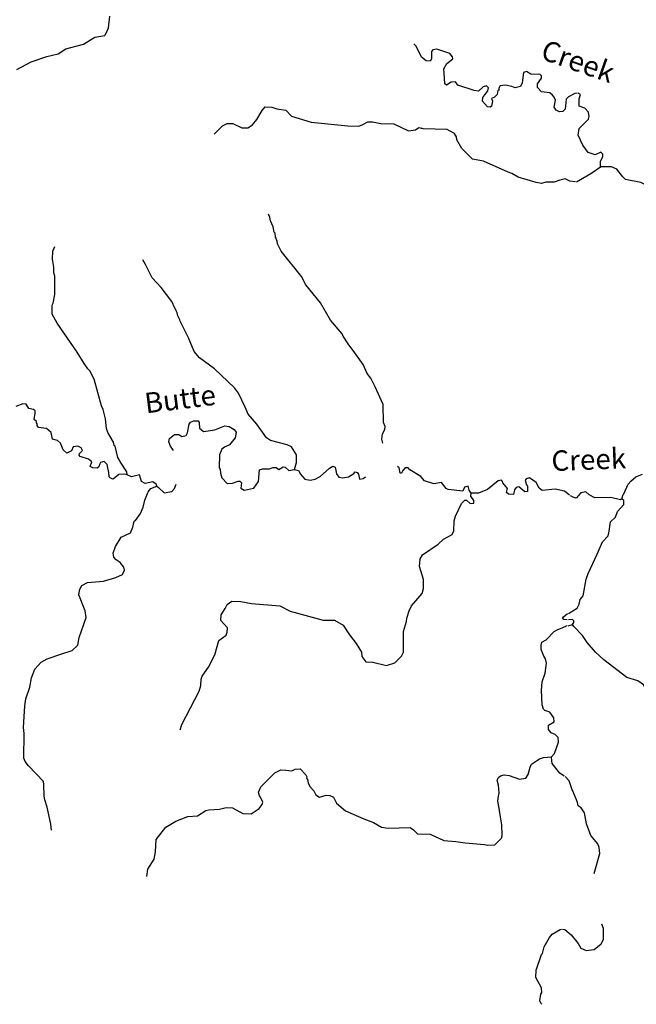
# Model space of a CAD drawing. Extents: x 994029 to 1327842, y 16347786 to 16530238.
# Drawn here: x 1239221 to 1254359, y 16349530 to 16373702 of the extents above; entities that cross this region are included whole.
import ezdxf

# ---------------------------------------------------------------- set-up
doc = ezdxf.new("R2010")
doc.units = 0
doc.header["$MEASUREMENT"] = 0
doc.layers.add('L3', color=7, linetype='CONTINUOUS')
doc.layers.add('L4', color=7, linetype='CONTINUOUS')
doc.styles.add('STYLE-FONT023', font='font023.shx')

msp = doc.modelspace()

# ---------------------------------------------------------------- linework, layer by layer
at = {"layer": 'L3', "color": 140, "linetype": 'CONTINUOUS'}
msp.add_line((1252688.48, 16358825.11), (1252789.07, 16358856.64), dxfattribs=at)
at = {"layer": 'L3', "color": 140, "linetype": 'CONTINUOUS', "flags": 128}
for points in [[(1239148.16, 16372481.17), (1239501.76, 16372666.08), (1239887.73, 16372800.33), (1240163.97, 16372861.68), (1240349.68, 16372983.11), (1240785.33, 16373099.74), (1241063.63, 16373269.4), (1241314.55, 16373314.58), (1241357.98, 16373405.43), (1241401.55, 16373504.6), (1241431.99, 16373787.38)], [(1252905.67, 16371899.07), (1252847.21, 16371891.89), (1252695.65, 16371811.44), (1252636.2, 16371754.26), (1252614.71, 16371504.62), (1252555.26, 16371447.43), (1252471.77, 16371440.71), (1252389.26, 16371483.95), (1252340.57, 16371551.57), (1252377.25, 16371725.91), (1252345.4, 16371801.53), (1252304.68, 16371852.32), (1252239, 16371903.6), (1252031.2, 16371932.64), (1251933.14, 16372034.54), (1251934.91, 16372126.17), (1252029.3, 16372266.08), (1252030.41, 16372324.38), (1251997.73, 16372358.37), (1251772.78, 16372362.7), (1251665.76, 16372431.43), (1251590.3, 16372407.88), (1251560.31, 16372150.09), (1251516.88, 16372059.24), (1251382.96, 16372028.47), (1251300.29, 16372063.41), (1251150.78, 16372091.3), (1251017.16, 16372077.19), (1250982.71, 16372019.51), (1250981.76, 16371969.55), (1250956.6, 16371961.67), (1250946.33, 16371861.87), (1250878.38, 16371796.48), (1250802.76, 16371764.63), (1250826.65, 16371705.8), (1250807.55, 16371581.16), (1250773.76, 16371556.82), (1250707.27, 16371566.43), (1250584.86, 16371702.13), (1250594.96, 16371793.63), (1250714.81, 16371958), (1250732.92, 16372032.67), (1250683.74, 16372075.29), (1250599.95, 16372051.93), (1250481.22, 16371945.86), (1250381.56, 16371964.43), (1249975.73, 16372097.3), (1249918.84, 16372173.42), (1249810.37, 16372167.15), (1249700.64, 16372094.25), (1249659.6, 16372128.41), (1249639.75, 16372395.51), (1249633.35, 16372495.64), (1249710.91, 16372627.5), (1249854.79, 16372741.41), (1249847.41, 16372791.57), (1249782.38, 16372876.18), (1249459.36, 16372982.42), (1249367.25, 16372959.19), (1249333.13, 16372918.18), (1249329.75, 16372743.21), (1249295.3, 16372685.54), (1249203.8, 16372695.64), (1249088.78, 16372781.2), (1248952.27, 16373050.56), (1248896.59, 16373108.44)], [(1253479.97, 16370087.91), (1253482.5, 16370229.58), (1253534.4, 16370336.99), (1253535.58, 16370403.66), (1253486.34, 16370446.21), (1253351.87, 16370381.91), (1253177.92, 16370443.32), (1253047.71, 16370620.68), (1252935.37, 16370864.4), (1252954.99, 16371030.73), (1253184.08, 16371260.03), (1253201.93, 16371326.4), (1253187.16, 16371435), (1253097.14, 16371528.27), (1252956.4, 16371580.8), (1252959.51, 16371755.77), (1252986.41, 16371863.64), (1252928.7, 16371897.99)], [(1243993.3, 16370895.76), (1244197.3, 16371100.22), (1244315.04, 16371156.29), (1244456.7, 16371153.54), (1244671.39, 16371049.4), (1244821.36, 16371046.48), (1244939.43, 16371119.22), (1245041.98, 16371250.61), (1245171.31, 16371473.15), (1245248.05, 16371563.39), (1245414.51, 16371551.84), (1245530.52, 16371516.24), (1245754.82, 16371478.58), (1245893.73, 16371334.21), (1246374.22, 16371183.22), (1247272.75, 16371099.23), (1247547.51, 16371085.59), (1247648.29, 16371125.32), (1247766.39, 16371198.05), (1247883.03, 16371195.82), (1248090.5, 16371150.12), (1248407.12, 16371144.02), (1248762.16, 16370970.49), (1248937.75, 16371000.45), (1249022.2, 16371057.14), (1249080.19, 16371039.36)], [(1249770.75, 16370976.04), (1249713.08, 16371010.48), (1249129.86, 16371021.74), (1249080.19, 16371039.36)], [(1252863.76, 16369724.46), (1252730.6, 16369735.38), (1252615.08, 16369795.95), (1252481.16, 16369765.21), (1252338.39, 16369709.6), (1252138.42, 16369713.47), (1252029.48, 16369682.24), (1251896.51, 16369701.46), (1251457.35, 16369834.96), (1251300.79, 16369929.64), (1251209.65, 16369956.42), (1250606.43, 16370226.43), (1250340.79, 16370281.58), (1250078.98, 16370536.67), (1249949.85, 16370755.86), (1249942.83, 16370822.69), (1249894.44, 16370906.97), (1249770.75, 16370976.04)], [(1252890.11, 16369723.34), (1253243.73, 16369925.41), (1253479.97, 16370087.91)], [(1255026.52, 16369410.38), (1254976.94, 16369436.27), (1254787.25, 16369547.98), (1254473.28, 16369703.56), (1254091.22, 16369777.02), (1254025.76, 16369844.86), (1253879.04, 16370030.82), (1253746.77, 16370091.52), (1253521.64, 16370087.19), (1253479.97, 16370087.91)], [(1248139.28, 16363306.07), (1248107.91, 16363406.63), (1248126.97, 16363531.27), (1248187.4, 16363638.46), (1248197.17, 16363713.3), (1248149.11, 16363814.25), (1248140.97, 16364256.15), (1247949.17, 16364684.92), (1247845.05, 16364903.65), (1247755.51, 16365013.74), (1247651.54, 16365240.8), (1247448.53, 16365519.77), (1247286.26, 16365747.92), (1247164.81, 16365933.65), (1247140.93, 16365992.44), (1246847.27, 16366323.19), (1246605.5, 16366752.92), (1246247.29, 16367193.24), (1246142.83, 16367395.31), (1245638.18, 16368021.83), (1245549.9, 16368198.56), (1245543.01, 16368273.7), (1245526.83, 16368299.02), (1245519.29, 16368340.85), (1245503.11, 16368366.15), (1245496.55, 16368457.98), (1245472.04, 16368483.44), (1245441.3, 16368617.4), (1245377.36, 16368760.34), (1245362.46, 16368852.3), (1245330.57, 16368927.93)], [(1241856.66, 16362527.01), (1241849.77, 16362602.17), (1241712.18, 16362813.19), (1241631.57, 16362956.43), (1241561.88, 16363232.85), (1241537.21, 16363249.98), (1241522.15, 16363333.64), (1241385.02, 16363569.66), (1241353.46, 16363661.95), (1241324.81, 16363904.21), (1241270.81, 16364130.29), (1241230.91, 16364222.75), (1241051.82, 16364876.33), (1240939.06, 16365078.53), (1240890.01, 16365129.52), (1240800.93, 16365264.59), (1240631.29, 16365542.9), (1240144.88, 16366252.43), (1240015.75, 16366471.62), (1240020.08, 16366696.58), (1240046.07, 16366746.09), (1240083.4, 16366953.75), (1240083.76, 16367403.81), (1240060.37, 16367487.64), (1240063.09, 16367629.27), (1240025.13, 16367821.69), (1240037.3, 16368021.49), (1240081.23, 16368137.34)], [(1245968.12, 16362656.08), (1246013.14, 16362830.26), (1246016.84, 16363021.89), (1245895.55, 16363215.92), (1245788.21, 16363268.02), (1245381.73, 16363367.53), (1245283.04, 16363436.13), (1245039.54, 16363774.22), (1244827.57, 16364020.03), (1244755.79, 16364188.11), (1244595.75, 16364532.92), (1244498.34, 16364668.16), (1244007.12, 16365127.71), (1243637.35, 16365401.57), (1243506.94, 16365554.13), (1243363.41, 16365890.28), (1243162.99, 16366302.55), (1243155.31, 16366336.05), (1243107.08, 16366428.67), (1243083.53, 16366504.13), (1243067.52, 16366537.79), (1243059.64, 16366562.92), (1243027.46, 16366621.91), (1242955.51, 16366781.66), (1242695.51, 16367128.41), (1242475.05, 16367366.05), (1242306.34, 16367694.36), (1242241.78, 16367803.94)], [(1241856.66, 16362527.01), (1241798.65, 16362544.82), (1241656.87, 16362539.21), (1241512.97, 16362425.3), (1241446.66, 16362443.25), (1241413.95, 16362477.2), (1241407.72, 16362585.7), (1241369.77, 16362778.12), (1241296.25, 16362854.56), (1241204.09, 16362831.34), (1241186.8, 16362798.33), (1241160.35, 16362723.82), (1241126.37, 16362691.15), (1241018.24, 16362701.55), (1240952.23, 16362736.16), (1240995.96, 16362843.67), (1240913.94, 16362911.95), (1240706.93, 16362982.62), (1240682.42, 16363008.08), (1240691.58, 16363049.58), (1240759.64, 16363123.31), (1240727.63, 16363190.6), (1240645.12, 16363233.87), (1240536.49, 16363219.27), (1240492.89, 16363120.09), (1240375.12, 16363064.01), (1240284.93, 16363140.8), (1240221.48, 16363308.71), (1240147.62, 16363368.49), (1240023.29, 16363404.21), (1239993.17, 16363571.5), (1239878.31, 16363665.4), (1239678.85, 16363694.24), (1239646.3, 16363736.56), (1239647.12, 16363778.2), (1239630.94, 16363803.52), (1239631.57, 16363836.86), (1239574.22, 16363887.97), (1239602.27, 16364045.78), (1239603.22, 16364095.78), (1239562.21, 16364129.9), (1239446.07, 16364157.17), (1239381.51, 16364266.75), (1239298.18, 16364268.35), (1239130.27, 16364204.94)], [(1242995.04, 16363122.79), (1242920.39, 16363231.64), (1242880.83, 16363340.76), (1242899.1, 16363423.76), (1243017.67, 16363521.5), (1243125.99, 16363519.4), (1243200.01, 16363467.96), (1243308.8, 16363490.86), (1243343.41, 16363556.87), (1243380.91, 16363772.88), (1243415.19, 16363822.22), (1243499.17, 16363853.95), (1243599.14, 16363852.01), (1243623.32, 16363809.85), (1243637.43, 16363676.22), (1243735.79, 16363590.99), (1244011.69, 16363635.67), (1244255.25, 16363730.98), (1244363.22, 16363712.25), (1244486.9, 16363643.18), (1244535.62, 16363575.57), (1244507.9, 16363434.39), (1244371.23, 16363262.02), (1244245.12, 16363206.08), (1244185.83, 16363157.23), (1244124.78, 16363016.71), (1244118.68, 16362700.1), (1244143.02, 16362666.27), (1244149.42, 16362566.14), (1244180.65, 16362457.19), (1244311.23, 16362312.96), (1244444.85, 16362327.07), (1244587.47, 16362374.31), (1244629.13, 16362373.52), (1244669.98, 16362331.07), (1244650.75, 16362198.07), (1244733.27, 16362154.79), (1244967.51, 16362200.3), (1245087.35, 16362364.67), (1245109.5, 16362647.64), (1245185.11, 16362679.54), (1245351.74, 16362676.32), (1245435.7, 16362708.05), (1245519.02, 16362706.44), (1245584.87, 16362663.49), (1245686.11, 16362728.22), (1245735.95, 16362718.91), (1245826, 16362633.83), (1245968.12, 16362656.08)], [(1245968.12, 16362656.08), (1246067.76, 16362637.51), (1246099.98, 16362578.51), (1246107.82, 16362553.38), (1246222.05, 16362426.15), (1246354.86, 16362398.59), (1246472.02, 16362421.32), (1246598.25, 16362485.56), (1246827.21, 16362689.54), (1246911.49, 16362737.9), (1246969.5, 16362720.12), (1246999.62, 16362552.83), (1247056.34, 16362468.4), (1247147.81, 16362458.3), (1247289.93, 16362480.55), (1247424.83, 16362561.33), (1247458.99, 16362602.34), (1247508.62, 16362584.69), (1247541.16, 16362542.4), (1247563.9, 16362425.26), (1247655.86, 16362440.15), (1247706.87, 16362482.19)], [(1250307.67, 16362080.6), (1250258.98, 16362148.22), (1250227.58, 16362248.86), (1250143.77, 16362225.45), (1250100.2, 16362126.27), (1249742.57, 16362166.53), (1249693.06, 16362192.48), (1249579.15, 16362336.39), (1249386.9, 16362306.76), (1249154.89, 16362377.93), (1249065.36, 16362488), (1248801.79, 16362651.45), (1248761.1, 16362702.24), (1248686.1, 16362703.68), (1248626.49, 16362638.16), (1248591.88, 16362572.15), (1248558.55, 16362572.77), (1248535.97, 16362698.23), (1248494.21, 16362735.46)], [(1242584.69, 16362246.26), (1242569, 16362296.56), (1242486.82, 16362356.5), (1242302.71, 16362318.38), (1242211.86, 16362361.81), (1242165.08, 16362529.4), (1241964.17, 16362483.27), (1241856.66, 16362527.01)], [(1252715.33, 16362025.86), (1252592.26, 16362128.25), (1252368.13, 16362174.25), (1252050.88, 16362147.02), (1251976.87, 16362198.46), (1251896.29, 16362341.7), (1251740.06, 16362453.05), (1251656.27, 16362429.66), (1251630.49, 16362388.49), (1251661.72, 16362279.53), (1251686.23, 16362254.07), (1251683.67, 16362120.77), (1251625.17, 16362113.55), (1251477.48, 16362233.07), (1251410.49, 16362217.72), (1251367.7, 16362160.21), (1251340.47, 16362044.02), (1251223.97, 16362054.59), (1251174.8, 16362097.24), (1251193.4, 16362196.89), (1251079.33, 16362332.45), (1251071.62, 16362365.95), (1251047.27, 16362399.74), (1250963.65, 16362384.68), (1250709.36, 16362164.56), (1250482.64, 16362077.23), (1250307.67, 16362080.6)], [(1254002.16, 16361935.63), (1254037.39, 16362043.37), (1254054.35, 16362059.74), (1254158.62, 16362299.61), (1254226.59, 16362373.39), (1254345.15, 16362479.66), (1254513, 16362543.34)], [(1240004.88, 16353802.71), (1239982.77, 16353953.16), (1239899.13, 16354371.51), (1239835.89, 16354547.79), (1239820.96, 16354639.75), (1239809.77, 16354923.35), (1239802.88, 16354998.51), (1239435.21, 16355380.67), (1239353.97, 16355490.57), (1239322.25, 16355574.53), (1239333.82, 16356174.44), (1239311.71, 16356324.9), (1239346.97, 16356857.64), (1239375.35, 16357032.13), (1239472.46, 16357313.66), (1239510.29, 16357546.3), (1239589.44, 16357761.49), (1239751.12, 16357933.4), (1239894.36, 16358013.98), (1240255.04, 16358132.07), (1240506.74, 16358218.88), (1240650.95, 16358349.46), (1240679.46, 16358532.26), (1240855.73, 16359028.98), (1240825.48, 16359187.91), (1240674.73, 16359582.57), (1240694.12, 16359723.91), (1240745.85, 16359814.59), (1240888.96, 16359886.83), (1241281.34, 16359920.95), (1241583.03, 16360006.81), (1241742.76, 16360078.73), (1241794.86, 16360186.08), (1241779.64, 16360261.4), (1241690.24, 16360379.81), (1241591.4, 16360440.05), (1241534.34, 16360507.84), (1241519.61, 16360608.17), (1241572.66, 16360765.48), (1241710.47, 16360996.22), (1241937.67, 16361108.53), (1241998.56, 16361240.71), (1242034.78, 16361390.02), (1242060.1, 16361406.2), (1242188.44, 16361578.77), (1242249.79, 16361735.96), (1242294.84, 16361910.11), (1242373.67, 16362108.63), (1242441.94, 16362190.65), (1242584.69, 16362246.26)], [(1242584.69, 16362246.26), (1242625.86, 16362220.44), (1242764.93, 16362084.42), (1242957.38, 16362122.38), (1243025.45, 16362196.07), (1243060.72, 16362295.41)], [(1243161.18, 16356267.32), (1243205.41, 16356399.83), (1243629.57, 16357216.8), (1243665.61, 16357357.78), (1243677, 16357515.95), (1243703.28, 16357582.12), (1243754.88, 16357664.47), (1243857.6, 16357804.18), (1244013.5, 16358109.56), (1244111.88, 16358457.72), (1244289.61, 16358596.01), (1244315.88, 16358662.18), (1244326.28, 16358770.32), (1244163.03, 16358948.5), (1244165.75, 16359090.14), (1244268.8, 16359246.54), (1244312.37, 16359345.72), (1244430.63, 16359426.79), (1244647.23, 16359422.59), (1244912.9, 16359367.47), (1245603.59, 16359312.45), (1245859.46, 16359182.5), (1246671.93, 16358958.45), (1246947.05, 16358961.5), (1247161.41, 16358840.67), (1247315.22, 16358604.3), (1247477.64, 16358384.49), (1247615.28, 16358173.43), (1247621.51, 16358064.97), (1247719.08, 16357938.06), (1247893.91, 16357926.35), (1248225.72, 16357844.95), (1248427.12, 16357916.08), (1248596.97, 16358079.5), (1248640.53, 16358178.68), (1248641.84, 16358678.75), (1248713.33, 16358927.41), (1248723.27, 16359010.58), (1248785.1, 16359192.76), (1248837.33, 16359308.45), (1249101.57, 16359611.73), (1249137.28, 16359736.07), (1249133.31, 16359961.18), (1249039.42, 16360279.71), (1249051.3, 16360462.85), (1249111.57, 16360561.73), (1249491.76, 16360829.45), (1249627.49, 16360951.86), (1249838, 16361064.47), (1249881.44, 16361155.31), (1249886.1, 16361396.95), (1249921.66, 16361512.96), (1250069.43, 16361826.83), (1250146, 16361908.69), (1250187.66, 16361907.9), (1250277.72, 16361822.8), (1250369.51, 16361829.36), (1250370.79, 16361896.03), (1250297.89, 16362005.8), (1250307.67, 16362080.6)], [(1252693.79, 16359125.04), (1252904.44, 16359254.67), (1252956.21, 16359353.75), (1252983.28, 16359469.97), (1253051.59, 16359560.45), (1253125.47, 16359967.54), (1253177.96, 16360108.28), (1253394.68, 16360579.51), (1253525.12, 16360885.59), (1253669.43, 16361033.06), (1253696.5, 16361149.27), (1253725.47, 16361373.78), (1253844.2, 16361488.38), (1253896.69, 16361629.13), (1254049.76, 16361801.43), (1254051.53, 16361901.44), (1254002.16, 16361935.63)], [(1254002.16, 16361935.63), (1253968.36, 16361911.25), (1253736.12, 16361973.69), (1253344.24, 16361963.98), (1253203.93, 16362041.5), (1253121.78, 16362109.61), (1252996.35, 16362086.85), (1252885.7, 16361955.44), (1252811.16, 16361981.78), (1252745.08, 16362016.31)], [(1252548.68, 16359003.45), (1252574.5, 16359044.63), (1252667.74, 16359126.19)], [(1252274.87, 16355608.09), (1252351.48, 16355689.95), (1252448.41, 16355963.15), (1252442.31, 16356079.95), (1252368.79, 16356156.39), (1252269.45, 16356191.63), (1252204.39, 16356276.24), (1252206.49, 16356384.54), (1252341.4, 16356465.32), (1252335, 16356565.45), (1252237.59, 16356700.68), (1252113.41, 16356744.74), (1252080.74, 16356778.73), (1252049.35, 16356879.36), (1252031.1, 16357229.76), (1252043.6, 16357446.23), (1252122.75, 16357661.42), (1252152.41, 16357902.56), (1252129.51, 16358011.35), (1252089.13, 16358078.81), (1252025.55, 16358238.39), (1252019.28, 16358346.89), (1252037.39, 16358421.57), (1252146.83, 16358477.8), (1252342.46, 16358682.39), (1252435.08, 16358730.62), (1252535.86, 16358770.35), (1252661.97, 16358826.26)], [(1252664.69, 16358967.89), (1252581.53, 16358977.83), (1252548.68, 16359003.45)], [(1252789.07, 16358856.64), (1252823.29, 16358906.05), (1252824.01, 16358947.71), (1252791.14, 16358973.3), (1252691.01, 16358966.74)], [(1256176.47, 16355304.28), (1256198.31, 16355595.63), (1256166.46, 16355679.55), (1256020.47, 16355907.18), (1255684.19, 16356213.18), (1255445.98, 16356409.11), (1254983.23, 16356634.01), (1254730.58, 16356955.22), (1254625.82, 16357157.12), (1254626.41, 16357190.45), (1254601.84, 16357215.88), (1254602.43, 16357249.21), (1254537.99, 16357375.36), (1254397.98, 16357469.55), (1254124.37, 16357549.41), (1253565.35, 16357984.38), (1253360.31, 16358171.4), (1253156.14, 16358408.41), (1253034.27, 16358585.61), (1252821.49, 16358806.08), (1252789.07, 16358856.64)], [(1242341.65, 16352665.75), (1242370.16, 16352848.56), (1242524.93, 16353095.65), (1242553.31, 16353270.12), (1242567.58, 16353578.23), (1242806.82, 16353882), (1243051.32, 16354027.34), (1243345.18, 16354138.34), (1243587.26, 16354158.68), (1243789.81, 16354288.14), (1243865.11, 16354303.37), (1244123.86, 16354323.38), (1244291.3, 16354361.83), (1244449.44, 16354350.45), (1244696.8, 16354212.29), (1244905.1, 16354208.29), (1245099.28, 16354337.88), (1245176.21, 16354436.44), (1245194, 16354494.44), (1245129.59, 16354612.35), (1245105.25, 16354646.18), (1245082.02, 16354738.31), (1245142.91, 16354870.49), (1245482.89, 16355214), (1245634.32, 16355286.08), (1245750.79, 16355275.52), (1245900.59, 16355264.3), (1245984.7, 16355304.36), (1246109.87, 16355310.26), (1246248.78, 16355165.9), (1246272.79, 16355115.41), (1246263.8, 16355082.24), (1246288.18, 16355048.45), (1246303.23, 16354964.78), (1246343.26, 16354880.66), (1246441.16, 16354770.42), (1246489.22, 16354669.47), (1246579.9, 16354617.73), (1246747.51, 16354664.48), (1246838.98, 16354654.41), (1246921.49, 16354611.14), (1247002.09, 16354467.9), (1247223.52, 16354280.23), (1247669.69, 16354079.94), (1247909.72, 16353991.94), (1248099.24, 16353879.94), (1248265.41, 16353851.75), (1248807.42, 16353866.29), (1248889.77, 16353814.68), (1248987.82, 16353712.78), (1249296.09, 16353706.84), (1249634.79, 16353550.28), (1249926.08, 16353528), (1250158.72, 16353490.17), (1250633.15, 16353456.02), (1250716.11, 16353437.74), (1250882.91, 16353442.86), (1251052.74, 16353606.28), (1251062.22, 16353664.45), (1251059.17, 16353939.55), (1251006.49, 16354232.3), (1250991.92, 16354340.92), (1250961.97, 16354516.51), (1250972.69, 16354641.36), (1250990.8, 16354716.03), (1250977.84, 16354907.96), (1250946.94, 16355033.58), (1250973.21, 16355099.76), (1251024, 16355140.44), (1251116.12, 16355163.67), (1251240.79, 16355144.61), (1251489.1, 16355056.48), (1251647.9, 16355078.4), (1251708, 16355168.95), (1251753.16, 16355351.43), (1251787.94, 16355425.77), (1251982.13, 16355555.4), (1252082.74, 16355586.8), (1252274.87, 16355608.09)], [(1252590.64, 16355126.89), (1252483.78, 16355203.99), (1252296.65, 16355440.96), (1252281.27, 16355507.92), (1252274.87, 16355608.09)], [(1253238.86, 16353672.81), (1253135.54, 16353958.01), (1253090.43, 16354233.87), (1253009.2, 16354352.01), (1252935.09, 16354403.32), (1252911.57, 16354487.09), (1252887.62, 16354545.85), (1252823.77, 16354705.37), (1252799.95, 16354772.46), (1252783.74, 16354797.75), (1252712.59, 16355015.7), (1252614.53, 16355125.81)], [(1253327.85, 16352741.53), (1253464.44, 16353235.41), (1253450.3, 16353377.34), (1253410.27, 16353469.73), (1253238.86, 16353672.81)], [(1252042.25, 16349529.57), (1252015.63, 16349555.4), (1251991.75, 16349614.19), (1252011.63, 16349780.53), (1252037.41, 16349821.71), (1252031.15, 16349930.17), (1251894.51, 16350191.19), (1251897.85, 16350366.16), (1252030.35, 16350755.34), (1252055.84, 16350779.85), (1252100.56, 16350937.36), (1252230.02, 16351168.24), (1252289.93, 16351250.45), (1252492.15, 16351363.25), (1252525.61, 16351370.93)], [(1252547.2, 16351378.21), (1252605.37, 16351368.86), (1252761.33, 16351232.74), (1252932.59, 16351021.32), (1252997.34, 16350911.84), (1253129.63, 16350851.14)], [(1253129.63, 16350851.14), (1253321.67, 16350872.76), (1253499.17, 16351011.28), (1253551.07, 16351118.73), (1253555.92, 16351393.69), (1253515.92, 16351499.06)]]:
    msp.add_lwpolyline(points, dxfattribs=at)

# ---------------------------------------------------------------- texts
at = {"layer": 'L4', "color": 140, "linetype": 'CONTINUOUS', "style": 'STYLE-FONT023'}
for s, height, rotation, p in [('Creek', 499.987, 340.562575, (1251981.18, 16372751.08)), ('Butte', 499.986, 7.126917, (1242320.38, 16364035.74)), ('Creek', 499.985, 2.175358, (1252284.11, 16362619.66))]:
    msp.add_text(s, height=height, rotation=rotation, dxfattribs=at).set_placement(p)

doc.saveas('drawing.dxf')
